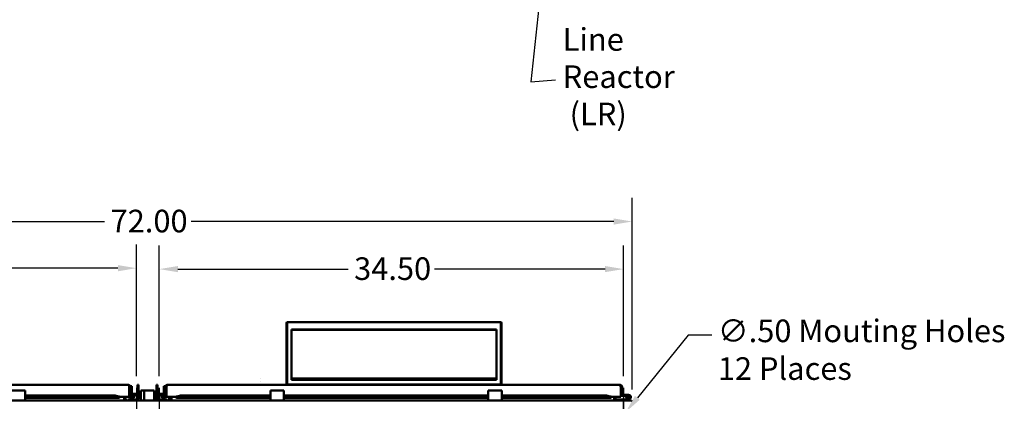
# Model space of a CAD drawing. Units: inches. Extents: x 2 to 86, y 1 to 67.
# Drawn here: x 46.5 to 67.5, y 15 to 23 of the extents above; entities that cross this region are included whole.
import ezdxf

# ---------------------------------------------------------------- set-up
doc = ezdxf.new("R2010")
doc.units = ezdxf.units.IN
doc.header["$LTSCALE"] = 4
doc.header["$MEASUREMENT"] = 0
for name, color, linetype, lineweight in [('Center Mark (ANSI)', 7, 'Continuous', 25), ('Dimension (ANSI)', 7, 'Continuous', 25), ('Symbol (ANSI)', 7, 'Continuous', 25), ('Visible (ANSI)', 7, 'Continuous', 50)]:
    doc.layers.add(name, color=color, linetype=linetype, lineweight=lineweight)
doc.styles.add('Note Text (ANSI)', font='tahoma.ttf')
doc.dimstyles.new('Default (ANSI)', dxfattribs={"dimscale": 4, "dimtxt": 0.12, "dimasz": 0.098425, "dimexe": 0.125, "dimexo": 0.0625, "dimgap": 0.031496, "dimtad": 0, "dimtih": 1, "dimtoh": 1, "dimrnd": 1e-08, "dimzin": 4, "dimdsep": 46, "dimtxsty": 'Note Text (ANSI)', "dimcen": 0.09, "dimdle": 0.393701, "dimclrd": 256, "dimclre": 256, "dimclrt": 256, "dimadec": 0, "dimazin": 1, "dimtfac": 1, "dimtofl": 0, "dimtmove": 0, "dimatfit": 3, "dimfxl": 1, "dimtolj": 1, "dimtzin": 4, "dimlwd": -1, "dimlwe": -1, "dimarcsym": 0})
doc.dimstyles.new('Default (ANSI)$7', dxfattribs={"dimscale": 4, "dimtxt": 0.12, "dimasz": 0.098425, "dimexe": 0.125, "dimexo": 0.0625, "dimgap": 0.031496, "dimtad": 0, "dimtih": 1, "dimtoh": 1, "dimrnd": 1e-08, "dimzin": 4, "dimdsep": 46, "dimtxsty": 'Note Text (ANSI)', "dimcen": 0.09, "dimdle": 0.393701, "dimclrd": 256, "dimclre": 256, "dimclrt": 256, "dimadec": 0, "dimazin": 1, "dimtfac": 1, "dimtofl": 0, "dimtmove": 0, "dimatfit": 3, "dimfxl": 1, "dimtolj": 1, "dimtzin": 4, "dimlwd": -1, "dimlwe": -1, "dimarcsym": 0})

# ---------------------------------------------------------------- blocks, each defined once
blk = doc.blocks.new('*D32')
at = {"layer": 'Defpoints', "color": 0, "transparency": 16777216}
for p in [(49.022, 17.776), (39.165, 15.237), (49.022, 15.237)]:
    blk.add_point(p, dxfattribs=at)
at = {"layer": 'Dimension (ANSI)', "transparency": 16777216}
for p, q in [((39.165, 15.487), (39.165, 18.276)), ((49.022, 15.487), (49.022, 18.276)), ((39.559, 17.776), (43.176, 17.776)), ((48.629, 17.776), (45.012, 17.776))]:
    blk.add_line(p, q, dxfattribs=at)
for points in [[(39.559, 17.842), (39.559, 17.71), (39.165, 17.776)], [(48.629, 17.842), (48.629, 17.71), (49.022, 17.776)]]:
    blk.add_solid(points, dxfattribs=at)
at = {"layer": 'Dimension (ANSI)', "transparency": 16777216, "insert": (43.302, 18.026), "char_height": 0.48, "attachment_point": 1, "style": 'Note Text (ANSI)'}
blk.add_mtext('\\A1;34.50', dxfattribs=at)
blk = doc.blocks.new('*D33')
at = {"layer": 'Defpoints', "color": 0, "transparency": 16777216}
for p in [(59.365, 17.756), (49.508, 15.237), (59.365, 15.237)]:
    blk.add_point(p, dxfattribs=at)
at = {"layer": 'Dimension (ANSI)', "transparency": 16777216}
for p, q in [((49.508, 15.487), (49.508, 18.256)), ((59.365, 15.487), (59.365, 18.256)), ((49.902, 17.756), (53.519, 17.756)), ((58.972, 17.756), (55.354, 17.756))]:
    blk.add_line(p, q, dxfattribs=at)
for points in [[(49.902, 17.822), (49.902, 17.691), (49.508, 17.756)], [(58.972, 17.822), (58.972, 17.691), (59.365, 17.756)]]:
    blk.add_solid(points, dxfattribs=at)
at = {"layer": 'Dimension (ANSI)', "transparency": 16777216, "insert": (53.645, 18.006), "char_height": 0.48, "attachment_point": 1, "style": 'Note Text (ANSI)'}
blk.add_mtext('\\A1;34.50', dxfattribs=at)
blk = doc.blocks.new('*D34')
at = {"layer": 'Defpoints', "color": 0, "transparency": 16777216}
for p in [(59.551, 18.766), (38.98, 14.951), (59.551, 14.951)]:
    blk.add_point(p, dxfattribs=at)
at = {"layer": 'Dimension (ANSI)', "transparency": 16777216}
for p, q in [((38.98, 15.201), (38.98, 19.266)), ((59.551, 15.201), (59.551, 19.266)), ((39.373, 18.766), (48.348, 18.766)), ((59.157, 18.766), (50.183, 18.766))]:
    blk.add_line(p, q, dxfattribs=at)
for points in [[(39.373, 18.831), (39.373, 18.7), (38.98, 18.766)], [(59.157, 18.831), (59.157, 18.7), (59.551, 18.766)]]:
    blk.add_solid(points, dxfattribs=at)
at = {"layer": 'Dimension (ANSI)', "transparency": 16777216, "insert": (48.474, 19.016), "char_height": 0.48, "attachment_point": 1, "style": 'Note Text (ANSI)'}
blk.add_mtext('\\A1;72.00', dxfattribs=at)
blk = doc.blocks.new('*D37')
at = {"layer": 'Defpoints', "color": 0, "transparency": 16777216}
for p in [(59.41, 14.721), (59.32, 14.61)]:
    blk.add_point(p, dxfattribs=at)
at = {"layer": 'Dimension (ANSI)', "transparency": 16777216}
for p, q in [((60.741, 16.353), (59.659, 15.026)), ((61.241, 16.353), (60.741, 16.353)), ((59.365, 14.305), (59.365, 15.025)), ((59.005, 14.665), (59.725, 14.665))]:
    blk.add_line(p, q, dxfattribs=at)
blk.add_solid([(59.608, 15.067), (59.71, 14.984), (59.41, 14.721)], dxfattribs=at)
at = {"layer": 'Dimension (ANSI)', "transparency": 16777216, "insert": (61.367, 16.686), "char_height": 0.48, "attachment_point": 1, "style": 'Note Text (ANSI)'}
blk.add_mtext('\\A1;\\fTahoma|b0|i0;∅.50 Mouting Holes\\P\\fTahoma|b0|i0;12 Places', dxfattribs=at)

msp = doc.modelspace()

# ---------------------------------------------------------------- linework, layer by layer
at = {"layer": 'Center Mark (ANSI)', "linetype": 'Continuous'}
for p, q in [((49.0225, 15.2367), (49.0225, 14.0938)), ((49.5082, 15.2367), (49.5082, 14.0938)), ((59.3653, 15.2367), (59.3653, 14.0938))]:
    msp.add_line(p, q, dxfattribs=at)
at = {"layer": 'Visible (ANSI)'}
for p, q in [((52.2102, 15.3015), (52.2102, 16.6117)), ((52.2239, 15.3015), (52.2239, 16.6117)), ((52.2242, 16.6008), (52.2242, 15.3015)), ((52.2328, 16.6334), (52.2468, 16.6334)), ((52.2328, 16.6203), (52.2468, 16.6203)), ((52.2468, 16.6317), (52.2468, 16.6334)), ((56.7376, 16.6319), (52.2468, 16.6319)), ((52.2468, 16.6317), (52.2468, 16.6155)), ((56.7376, 16.6317), (56.7376, 16.6334)), ((56.7376, 16.6334), (56.7516, 16.6334)), ((56.7376, 16.6155), (56.7376, 16.6317)), ((56.7376, 16.6203), (56.7516, 16.6203)), ((56.7602, 16.6008), (56.7602, 15.3015)), ((56.7605, 15.3015), (56.7605, 16.6117)), ((56.7742, 15.3015), (56.7742, 16.6117)), ((52.3182, 16.4736), (52.3182, 15.4083)), ((56.6662, 16.4736), (52.3182, 16.4736)), ((52.3182, 16.4699), (56.6662, 16.4699)), ((56.6662, 15.4083), (56.6662, 16.4736)), ((39.2445, 15.299), (48.8488, 15.299)), ((48.8993, 15.2704), (48.9271, 15.2704)), ((48.8993, 15.2484), (48.8993, 15.2704)), ((48.9271, 15.1296), (48.9271, 15.2704)), ((49.0443, 15.3008), (49.0443, 15.2294)), ((49.0443, 15.3008), (49.0648, 15.3008)), ((49.0648, 15.2294), (49.0648, 15.3008)), ((49.4488, 15.3008), (49.4488, 15.2294)), ((49.4488, 15.3008), (49.4694, 15.3008)), ((49.4694, 15.2294), (49.4694, 15.3008)), ((49.6313, 15.2704), (49.6036, 15.2704)), ((49.6036, 15.2704), (49.6036, 15.1296)), ((49.6313, 15.2704), (49.6313, 15.2484)), ((49.6819, 15.299), (59.2862, 15.299)), ((51.6539, 15.4293), (51.6542, 15.4293)), ((51.6539, 15.378), (51.6542, 15.378)), ((52.2102, 15.3015), (52.2239, 15.3015)), ((52.2379, 15.3015), (52.2242, 15.3015)), ((52.2468, 15.3015), (52.2379, 15.3015)), ((56.7376, 15.3052), (52.2468, 15.3052)), ((52.2468, 15.3052), (52.2468, 15.3015)), ((56.7376, 15.3015), (52.2468, 15.3015)), ((56.6662, 15.4345), (52.3182, 15.4345)), ((52.3182, 15.4083), (56.6662, 15.4083)), ((53.0439, 15.4352), (53.0439, 15.4345)), ((53.0833, 15.4352), (53.0833, 15.4345)), ((55.9011, 15.4352), (55.9011, 15.4345)), ((55.9405, 15.4352), (55.9405, 15.4345)), ((56.7376, 15.3052), (56.7376, 15.3015)), ((56.7465, 15.3015), (56.7376, 15.3015)), ((56.7465, 15.3015), (56.7602, 15.3015)), ((56.7742, 15.3015), (56.7605, 15.3015)), ((46.3755, 15.1831), (46.6612, 15.1831)), ((46.6612, 15.1831), (46.6612, 14.9688)), ((48.5696, 15.0734), (46.6612, 15.0734)), ((48.5696, 15.047), (48.5696, 15.0734)), ((48.6419, 15.051), (48.5696, 15.0734)), ((48.6629, 15.062), (48.6627, 15.062)), ((48.6627, 15.062), (48.6627, 15.0619)), ((48.6627, 15.0531), (48.6627, 15.0619)), ((48.6627, 15.0318), (48.6627, 15.0531)), ((48.6629, 15.0462), (48.6629, 15.062)), ((48.8676, 15.2484), (48.8676, 15.0462)), ((48.8993, 15.2484), (48.8716, 15.2484)), ((48.8716, 15.0462), (48.8716, 15.2484)), ((48.8993, 15.0462), (48.8993, 15.2484)), ((48.983, 15.0734), (48.9143, 15.051)), ((48.9499, 15.1067), (49.1148, 15.1067)), ((48.9499, 15.079), (49.1148, 15.079)), ((48.983, 15.0734), (48.9916, 15.047)), ((49.0443, 15.2294), (49.0443, 15.1067)), ((49.0443, 15.079), (49.0443, 15.0122)), ((49.0648, 15.2294), (49.0648, 15.1067)), ((49.0648, 15.079), (49.0648, 15.0122)), ((49.1148, 15.1831), (49.1148, 14.9688)), ((49.1148, 15.1831), (49.1846, 15.1831)), ((49.1846, 15.1831), (49.1846, 14.9688)), ((49.1846, 15.1831), (49.3988, 15.1831)), ((49.3988, 15.1831), (49.3988, 14.9688)), ((49.3988, 15.1067), (49.5808, 15.1067)), ((49.3988, 15.079), (49.5808, 15.079)), ((49.4488, 15.1067), (49.4488, 15.2294)), ((49.4488, 15.0122), (49.4488, 15.079)), ((49.4694, 15.1067), (49.4694, 15.2294)), ((49.4694, 15.0122), (49.4694, 15.079)), ((49.5391, 15.047), (49.5477, 15.0734)), ((49.6014, 15.0559), (49.5477, 15.0734)), ((49.6014, 15.0559), (49.5984, 15.0465)), ((49.6343, 15.0341), (49.6201, 15.058)), ((49.6313, 15.2484), (49.6591, 15.2484)), ((49.6313, 15.2484), (49.6313, 15.0462)), ((49.6591, 15.2484), (49.6591, 15.0462)), ((49.6631, 15.0462), (49.6631, 15.2484)), ((49.868, 15.062), (49.8678, 15.062)), ((49.8678, 15.062), (49.8678, 15.0462)), ((49.868, 15.0619), (49.868, 15.062)), ((49.868, 15.0619), (49.868, 15.0531)), ((49.868, 15.0318), (49.868, 15.0531)), ((49.9611, 15.0734), (49.8888, 15.051)), ((51.8694, 15.0734), (49.9611, 15.0734)), ((49.9611, 15.0734), (49.9611, 15.047)), ((51.8694, 15.1831), (51.8694, 14.9688)), ((51.8694, 15.1831), (52.1552, 15.1831)), ((52.1552, 15.1831), (52.1552, 14.9688)), ((56.4947, 15.0734), (52.1552, 15.0734)), ((56.4947, 15.1831), (56.4947, 14.9688)), ((56.4947, 15.1831), (56.7805, 15.1831)), ((56.7805, 15.1831), (56.7805, 14.9688)), ((59.007, 15.0734), (56.7805, 15.0734)), ((59.007, 15.047), (59.007, 15.0734)), ((59.0793, 15.051), (59.007, 15.0734)), ((59.1003, 15.062), (59.1002, 15.062)), ((59.1002, 15.062), (59.1002, 15.0619)), ((59.1002, 15.0531), (59.1002, 15.0619)), ((59.1002, 15.0318), (59.1002, 15.0531)), ((59.1003, 15.0462), (59.1003, 15.062)), ((59.309, 15.2499), (59.305, 15.2499)), ((59.305, 15.2484), (59.305, 15.0462)), ((59.3368, 15.2484), (59.3091, 15.2484)), ((59.3091, 15.0947), (59.3091, 15.2484)), ((59.3091, 15.0947), (59.3091, 15.093)), ((59.3091, 15.0947), (59.3368, 15.0947)), ((59.3136, 15.0884), (59.4105, 15.0884)), ((59.3136, 15.067), (59.4105, 15.067)), ((59.3368, 15.0947), (59.3368, 15.2484)), ((59.4719, 15.0884), (59.4105, 15.0884)), ((59.4105, 15.067), (59.4105, 15.0884)), ((59.4105, 15.067), (59.4318, 15.067)), ((59.4237, 15.0402), (59.4237, 15.0613)), ((59.4285, 15.0613), (59.4237, 15.0613)), ((46.3755, 14.9688), (46.6612, 14.9688)), ((48.5696, 15.047), (46.6612, 15.047)), ((46.6612, 15.0227), (48.6484, 15.0227)), ((51.8694, 14.9688), (46.6612, 14.9688)), ((48.6419, 15.0247), (48.5696, 15.047)), ((48.6419, 15.051), (48.6419, 15.0422)), ((48.6419, 15.0422), (48.6419, 15.0247)), ((48.6629, 15.0462), (48.8676, 15.0462)), ((48.7654, 15.0462), (48.7654, 14.9888)), ((48.7654, 14.9688), (48.7654, 14.9888)), ((48.7934, 15.0462), (48.7934, 15.0031)), ((48.91, 14.9894), (48.8386, 14.9894)), ((48.8386, 14.9688), (48.8386, 14.9894)), ((48.8993, 15.0462), (48.8716, 15.0462)), ((48.89, 15.0287), (48.9047, 15.0522)), ((48.91, 14.9894), (49.0214, 14.9894)), ((48.9143, 15.051), (48.9163, 15.0448)), ((48.9163, 15.0448), (48.9229, 15.0247)), ((48.9916, 15.047), (48.9229, 15.0247)), ((49.4923, 14.9894), (49.6037, 14.9894)), ((49.5929, 15.0295), (49.5391, 15.047)), ((49.5984, 15.0465), (49.5929, 15.0295)), ((49.6751, 14.9894), (49.6037, 14.9894)), ((49.6313, 15.0462), (49.6591, 15.0462)), ((49.6631, 15.0462), (49.8678, 15.0462)), ((49.6751, 14.9894), (49.6751, 14.9688)), ((49.7203, 15.0031), (49.7203, 15.0462)), ((49.7653, 14.9888), (49.7653, 15.0462)), ((49.7653, 14.9888), (49.7653, 14.9688)), ((49.8823, 15.0227), (51.8694, 15.0227)), ((49.8888, 15.051), (49.8888, 15.0422)), ((49.9611, 15.047), (49.8888, 15.0247)), ((49.8888, 15.0422), (49.8888, 15.0247)), ((51.8694, 15.047), (49.9611, 15.047)), ((51.8694, 14.9688), (52.1552, 14.9688)), ((56.4947, 15.047), (52.1552, 15.047)), ((52.1552, 15.0227), (56.4947, 15.0227)), ((56.4947, 14.9688), (52.1552, 14.9688)), ((56.4947, 14.9688), (56.7805, 14.9688)), ((59.007, 15.047), (56.7805, 15.047)), ((56.7805, 15.0227), (59.0858, 15.0227)), ((59.5273, 14.9688), (56.7805, 14.9688)), ((59.0793, 15.0247), (59.007, 15.047)), ((59.0793, 15.051), (59.0793, 15.0422)), ((59.0793, 15.0422), (59.0793, 15.0247)), ((59.1003, 15.0462), (59.305, 15.0462)), ((59.1671, 15.0462), (59.1671, 14.9888)), ((59.1671, 14.9688), (59.1671, 14.9888)), ((59.1948, 14.9888), (59.1948, 15.0462)), ((59.2205, 14.9902), (59.4129, 14.9902)), ((59.2205, 14.9688), (59.2205, 14.9902)), ((59.4129, 14.9902), (59.4166, 14.9916)), ((59.4811, 15.0151), (59.4166, 14.9916)), ((59.4884, 14.9949), (59.4166, 14.9688)), ((59.4166, 14.9916), (59.4166, 14.9688)), ((59.4337, 15.0041), (59.4266, 15.0237)), ((59.4337, 15.0041), (59.4539, 15.0115)), ((59.4539, 15.0115), (59.4467, 15.0311)), ((59.5273, 14.9509), (59.5273, 14.9688))]:
    msp.add_line(p, q, dxfattribs=at)
for centre, radius, start, end in [((48.9499, 15.1296), 0.0506, 180, 270), ((48.9108, 15.0619), 0.0114, 180, 237.90183), ((48.9499, 15.1296), 0.0229, 180, 270), ((49.5808, 15.1296), 0.0229, 270, 0), ((49.5808, 15.1296), 0.0506, 270, 0), ((49.6085, 15.0776), 0.0229, 300.66411, 0), ((59.3136, 15.093), 0.026, 250.65641, 270), ((59.3136, 15.093), 0.00457, 180, 270), ((59.4719, 15.0402), 0.0482, 290, 200), ((59.4719, 15.0402), 0.0268, 290, 200), ((48.8277, 15.0031), 0.0343, 180, 270), ((48.9108, 15.0619), 0.0391, 203.69472, 237.90184), ((49.0214, 15.0122), 0.0229, 270, 0), ((49.0214, 15.0122), 0.0434, 270, 0), ((49.4923, 15.0122), 0.0434, 180, 270), ((49.4923, 15.0122), 0.0229, 180, 270), ((49.6085, 15.0776), 0.0506, 300.66411, 321.53082), ((49.686, 15.0031), 0.0343, 270, 0), ((59.2148, 14.9888), 0.0477, 180, 204.78167), ((59.2148, 14.9888), 0.02, 180, 270), ((59.4719, 15.0402), 0.0482, 225.63221, 233.74899), ((59.4719, 15.0402), 0.0268, 200, 290), ((59.5008, 14.9097), 0.0591, 44.27217, 63.3028)]:
    msp.add_arc(centre, radius, start, end, dxfattribs=at)
for centre, major_axis, ratio, start_param, end_param in [((52.2328, 16.6117), (-0.0226, 0), 0.962218, 4.712389, 6.2831853), ((52.2328, 16.6117), (-0.00886, 0), 0.962218, 4.712389, 6.2831853), ((56.7516, 16.6117), (0.0226, 0), 0.962218, 0, 1.5707963), ((56.7516, 16.6117), (0.00886, 0), 0.962218, 0, 1.5707963), ((53.0636, 15.4291), (-0.0299, 0), 0.2722802, 3.8750564, 5.5497216), ((55.9208, 15.4291), (-0.0299, 0), 0.2722802, 3.8750564, 5.5497216)]:
    msp.add_ellipse(centre, major_axis=major_axis, ratio=ratio, start_param=start_param, end_param=end_param, dxfattribs=at)
for points, knots in [([(52.2242, 16.6008), (52.2242, 16.6016), (52.2243, 16.6023), (52.2246, 16.6031), (52.2249, 16.6038), (52.2254, 16.6046), (52.2259, 16.6053), (52.2265, 16.606), (52.2272, 16.6067), (52.228, 16.6074), (52.2288, 16.6081), (52.2298, 16.6088), (52.2308, 16.6094), (52.2329, 16.6107), (52.2354, 16.6118), (52.2381, 16.6129), (52.2408, 16.6139), (52.2438, 16.6147), (52.2468, 16.6155)], [0, 0, 0, 0, 0.0004051143, 0.0004051143, 0.0004051143, 0.0008102287, 0.0008102287, 0.0008102287, 0.001215343, 0.001215343, 0.001215343, 0.0016204574, 0.0016204574, 0.0016204574, 0.002430686, 0.002430686, 0.002430686, 0.0032409147, 0.0032409147, 0.0032409147, 0.0032409147]), ([(56.7376, 16.6155), (56.7391, 16.6151), (56.7406, 16.6147), (56.742, 16.6143), (56.7435, 16.6138), (56.7449, 16.6134), (56.7463, 16.6129), (56.7476, 16.6124), (56.7489, 16.6118), (56.7502, 16.6112), (56.7514, 16.6107), (56.7525, 16.61), (56.7536, 16.6094), (56.7557, 16.6081), (56.7573, 16.6067), (56.7585, 16.6053), (56.7596, 16.6038), (56.7602, 16.6023), (56.7602, 16.6008)], [0, 0, 0, 0, 0.0004051143, 0.0004051143, 0.0004051143, 0.0008102287, 0.0008102287, 0.0008102287, 0.001215343, 0.001215343, 0.001215343, 0.0016204574, 0.0016204574, 0.0016204574, 0.002430686, 0.002430686, 0.002430686, 0.0032409147, 0.0032409147, 0.0032409147, 0.0032409147]), ([(48.8676, 15.2484), (48.8675, 15.2522), (48.8673, 15.2559), (48.8666, 15.2631), (48.8662, 15.2665), (48.8653, 15.2719), (48.8649, 15.2739), (48.8639, 15.2785), (48.8632, 15.2809), (48.8623, 15.2837), (48.8621, 15.2842), (48.8612, 15.2864), (48.8605, 15.2879), (48.8584, 15.292), (48.8568, 15.2942), (48.8543, 15.2968), (48.8533, 15.2976), (48.8511, 15.2987), (48.8499, 15.299), (48.8488, 15.299)], [-0.72599583, -0.72599583, -0.72599583, -0.72599583, -0.62771291, -0.62771291, -0.53188694, -0.53188694, -0.46925249, -0.46925249, -0.38697739, -0.38697739, -0.36524236, -0.36524236, -0.30042918, -0.30042918, -0.17023765, -0.17023765, -0.09015427, -0.09015427, 0, 0, 0, 0]), ([(48.8488, 15.299), (48.8532, 15.299), (48.8573, 15.2984), (48.8611, 15.2975), (48.8648, 15.2966), (48.8681, 15.2953), (48.871, 15.2939), (48.8739, 15.2924), (48.8764, 15.2909), (48.8785, 15.2893), (48.8796, 15.2886), (48.8805, 15.2878), (48.8814, 15.2871), (48.8819, 15.2867), (48.8823, 15.2863), (48.8827, 15.2859), (48.8829, 15.2858), (48.8831, 15.2856), (48.8833, 15.2854), (48.8834, 15.2853), (48.8835, 15.2852), (48.8836, 15.2851), (48.8836, 15.2851), (48.8837, 15.285), (48.8837, 15.285), (48.8838, 15.285), (48.8838, 15.2849), (48.8839, 15.2849), (48.8877, 15.2812), (48.8915, 15.2763), (48.8944, 15.2702), (48.8959, 15.2672), (48.8971, 15.2638), (48.898, 15.2601), (48.8988, 15.2565), (48.8993, 15.2526), (48.8993, 15.2484)], [0, 0, 0, 0, 0.125, 0.125, 0.125, 0.25, 0.25, 0.25, 0.375, 0.375, 0.375, 0.4375, 0.4375, 0.4375, 0.46875, 0.46875, 0.46875, 0.484375, 0.484375, 0.484375, 0.4921875, 0.4921875, 0.4921875, 0.4960937, 0.4960937, 0.4960937, 0.5, 0.5, 0.5, 0.75, 0.75, 0.75, 0.875, 0.875, 0.875, 1, 1, 1, 1]), ([(48.8666, 15.2627), (48.8676, 15.2614), (48.8686, 15.26), (48.8707, 15.2555), (48.8716, 15.2522), (48.8716, 15.2484)], [0.59751634, 0.59751634, 0.59751634, 0.59751634, 0.75, 0.75, 0.99999993, 0.99999993, 0.99999993, 0.99999993]), ([(49.6313, 15.2484), (49.6313, 15.2522), (49.6318, 15.2559), (49.6334, 15.2631), (49.6345, 15.2665), (49.637, 15.2719), (49.6382, 15.2739), (49.6411, 15.2785), (49.643, 15.2809), (49.6456, 15.2837), (49.6462, 15.2842), (49.6484, 15.2864), (49.6502, 15.2879), (49.6558, 15.292), (49.66, 15.2942), (49.6669, 15.2968), (49.6697, 15.2976), (49.6756, 15.2987), (49.6787, 15.299), (49.6819, 15.299)], [-0.72599583, -0.72599583, -0.72599583, -0.72599583, -0.62771291, -0.62771291, -0.53188694, -0.53188694, -0.46925249, -0.46925249, -0.38697739, -0.38697739, -0.36524236, -0.36524236, -0.30042918, -0.30042918, -0.17023765, -0.17023765, -0.09015427, -0.09015427, 0, 0, 0, 0]), ([(49.6591, 15.2484), (49.6591, 15.2499), (49.6592, 15.2513), (49.6597, 15.254), (49.6601, 15.2554), (49.6609, 15.2575), (49.6613, 15.2583), (49.6623, 15.2602), (49.6631, 15.2616), (49.6643, 15.2631)], [-0.50363768, -0.50363768, -0.50363768, -0.50363768, -0.4257102, -0.4257102, -0.34836466, -0.34836466, -0.29672739, -0.29672739, -0.22485064, -0.22485064, -0.22485064, -0.22485064]), ([(49.6819, 15.299), (49.6803, 15.299), (49.6788, 15.2984), (49.6774, 15.2975), (49.676, 15.2966), (49.6748, 15.2953), (49.6737, 15.2939), (49.6727, 15.2924), (49.6717, 15.2909), (49.6709, 15.2893), (49.6705, 15.2886), (49.6701, 15.2878), (49.6698, 15.2871), (49.6696, 15.2867), (49.6694, 15.2863), (49.6693, 15.2859), (49.6692, 15.2858), (49.6691, 15.2856), (49.6691, 15.2854), (49.669, 15.2853), (49.669, 15.2852), (49.669, 15.2851), (49.6689, 15.2851), (49.6689, 15.285), (49.6689, 15.285), (49.6689, 15.285), (49.6689, 15.2849), (49.6689, 15.2849), (49.6674, 15.2812), (49.6663, 15.2763), (49.6653, 15.2702), (49.6648, 15.2672), (49.6644, 15.2638), (49.664, 15.2601), (49.6637, 15.2565), (49.6634, 15.2526), (49.6631, 15.2484)], [0, 0, 0, 0, 0.125, 0.125, 0.125, 0.25, 0.25, 0.25, 0.375, 0.375, 0.375, 0.4375, 0.4375, 0.4375, 0.46875, 0.46875, 0.46875, 0.484375, 0.484375, 0.484375, 0.4921875, 0.4921875, 0.4921875, 0.4960937, 0.4960937, 0.4960937, 0.5, 0.5, 0.5, 0.75, 0.75, 0.75, 0.875, 0.875, 0.875, 1, 1, 1, 1]), ([(49.6631, 15.2484), (49.6632, 15.2522), (49.6634, 15.2559), (49.6638, 15.2606), (49.6639, 15.2617), (49.6641, 15.2627)], [-0.72600256, -0.72600256, -0.72600256, -0.72600256, -0.62771772, -0.62771772, -0.59856824, -0.59856824, -0.59856824, -0.59856824]), ([(52.2468, 15.3052), (52.2382, 15.3058), (52.2299, 15.3049), (52.2263, 15.3034), (52.2249, 15.3028), (52.2242, 15.3022), (52.2242, 15.3015)], [0, 0, 0, 0, 0.722485, 0.722485, 0.722485, 1, 1, 1, 1]), ([(52.2468, 15.3015), (52.2425, 15.3022), (52.2386, 15.302), (52.238, 15.3016), (52.2379, 15.3016), (52.2379, 15.3015), (52.2379, 15.3015)], [0, 0, 0, 0, 0.9128411, 0.9128411, 0.9128411, 1, 1, 1, 1]), ([(52.2648, 15.299), (52.2633, 15.299), (52.2618, 15.2992), (52.2589, 15.2998), (52.2574, 15.3002), (52.2556, 15.301), (52.255, 15.3012), (52.2545, 15.3015)], [-0.323680615, -0.323680615, -0.323680615, -0.323680615, -0.281016496, -0.281016496, -0.239916754, -0.239916754, -0.223881988, -0.223881988, -0.223881988, -0.223881988]), ([(52.2614, 15.3015), (52.2617, 15.3011), (52.262, 15.3007), (52.2626, 15.2999), (52.263, 15.2996), (52.2639, 15.2991), (52.2643, 15.299), (52.2648, 15.299)], [-0.099269605, -0.099269605, -0.099269605, -0.099269605, -0.073353247, -0.073353247, -0.038550163, -0.038550163, 0, 0, 0, 0]), ([(56.7196, 15.299), (56.7202, 15.299), (56.7207, 15.2992), (56.7218, 15.2998), (56.7222, 15.3002), (56.7229, 15.301), (56.723, 15.3012), (56.7232, 15.3015)], [-0.323680615, -0.323680615, -0.323680615, -0.323680615, -0.281016496, -0.281016496, -0.239916754, -0.239916754, -0.223881988, -0.223881988, -0.223881988, -0.223881988]), ([(56.7299, 15.3015), (56.7296, 15.3013), (56.7293, 15.3012), (56.729, 15.301), (56.7261, 15.2997), (56.7229, 15.299), (56.7196, 15.299)], [0.72328236, 0.72328236, 0.72328236, 0.72328236, 0.75, 0.75, 0.75, 1, 1, 1, 1]), ([(56.7602, 15.3015), (56.7602, 15.3032), (56.7549, 15.3049), (56.7472, 15.3053), (56.7442, 15.3055), (56.7409, 15.3054), (56.7376, 15.3052)], [0, 0, 0, 0, 0.722485, 0.722485, 0.722485, 1, 1, 1, 1]), ([(56.7465, 15.3015), (56.7465, 15.3019), (56.743, 15.3022), (56.7388, 15.3017), (56.7384, 15.3016), (56.738, 15.3016), (56.7376, 15.3015)], [0, 0, 0, 0, 0.9128411, 0.9128411, 0.9128411, 1, 1, 1, 1]), ([(59.305, 15.2484), (59.3049, 15.2522), (59.3047, 15.2559), (59.3041, 15.2631), (59.3036, 15.2665), (59.3028, 15.2719), (59.3024, 15.2739), (59.3013, 15.2785), (59.3007, 15.2809), (59.2997, 15.2837), (59.2995, 15.2842), (59.2987, 15.2864), (59.298, 15.2879), (59.2958, 15.292), (59.2943, 15.2942), (59.2917, 15.2968), (59.2907, 15.2976), (59.2885, 15.2987), (59.2874, 15.299), (59.2862, 15.299)], [-0.72599583, -0.72599583, -0.72599583, -0.72599583, -0.62771291, -0.62771291, -0.53188694, -0.53188694, -0.46925249, -0.46925249, -0.38697739, -0.38697739, -0.36524236, -0.36524236, -0.30042918, -0.30042918, -0.17023765, -0.17023765, -0.09015427, -0.09015427, 0, 0, 0, 0]), ([(59.2862, 15.299), (59.2906, 15.299), (59.2948, 15.2984), (59.2985, 15.2975), (59.3022, 15.2966), (59.3055, 15.2953), (59.3084, 15.2939), (59.3113, 15.2924), (59.3138, 15.2909), (59.3159, 15.2893), (59.317, 15.2886), (59.318, 15.2878), (59.3189, 15.2871), (59.3193, 15.2867), (59.3197, 15.2863), (59.3201, 15.2859), (59.3203, 15.2858), (59.3205, 15.2856), (59.3207, 15.2854), (59.3208, 15.2853), (59.3209, 15.2852), (59.321, 15.2851), (59.3211, 15.2851), (59.3211, 15.285), (59.3211, 15.285), (59.3212, 15.285), (59.3212, 15.2849), (59.3213, 15.2849), (59.3251, 15.2812), (59.3289, 15.2763), (59.3318, 15.2702), (59.3333, 15.2672), (59.3345, 15.2638), (59.3354, 15.2601), (59.3363, 15.2565), (59.3368, 15.2526), (59.3368, 15.2484)], [0, 0, 0, 0, 0.125, 0.125, 0.125, 0.25, 0.25, 0.25, 0.375, 0.375, 0.375, 0.4375, 0.4375, 0.4375, 0.46875, 0.46875, 0.46875, 0.484375, 0.484375, 0.484375, 0.4921875, 0.4921875, 0.4921875, 0.4960937, 0.4960937, 0.4960937, 0.5, 0.5, 0.5, 0.75, 0.75, 0.75, 0.875, 0.875, 0.875, 1, 1, 1, 1]), ([(59.3041, 15.2627), (59.3051, 15.2614), (59.306, 15.26), (59.3081, 15.2555), (59.3091, 15.2522), (59.3091, 15.2484)], [0.59751634, 0.59751634, 0.59751634, 0.59751634, 0.75, 0.75, 0.99999993, 0.99999993, 0.99999993, 0.99999993]), ([(48.6419, 15.051), (48.6436, 15.0507), (48.6453, 15.0505), (48.6488, 15.0504), (48.6506, 15.0505), (48.654, 15.0508), (48.6558, 15.0511), (48.6593, 15.052), (48.661, 15.0525), (48.6627, 15.0531)], [-0.21202346, -0.21202346, -0.21202346, -0.21202346, -0.15901632, -0.15901632, -0.10601191, -0.10601191, -0.05300744, -0.05300744, 0, 0, 0, 0]), ([(49.6014, 15.0559), (49.603, 15.0554), (49.6046, 15.055), (49.6078, 15.0547), (49.6094, 15.0547), (49.6126, 15.0551), (49.6142, 15.0554), (49.6173, 15.0565), (49.6188, 15.0571), (49.6201, 15.058)], [-0.30183991, -0.30183991, -0.30183991, -0.30183991, -0.22637849, -0.22637849, -0.15092004, -0.15092004, -0.07546155, -0.07546155, 0, 0, 0, 0]), ([(49.868, 15.0531), (49.8697, 15.0525), (49.8714, 15.052), (49.8749, 15.0511), (49.8766, 15.0508), (49.8801, 15.0505), (49.8819, 15.0504), (49.8853, 15.0505), (49.8871, 15.0507), (49.8888, 15.051)], [-0.21202346, -0.21202346, -0.21202346, -0.21202346, -0.15901632, -0.15901632, -0.10601191, -0.10601191, -0.05300744, -0.05300744, 0, 0, 0, 0]), ([(59.0793, 15.051), (59.081, 15.0507), (59.0828, 15.0505), (59.0863, 15.0504), (59.088, 15.0505), (59.0915, 15.0508), (59.0932, 15.0511), (59.0967, 15.052), (59.0984, 15.0525), (59.1002, 15.0531)], [-0.21202346, -0.21202346, -0.21202346, -0.21202346, -0.15901632, -0.15901632, -0.10601191, -0.10601191, -0.05300744, -0.05300744, 0, 0, 0, 0]), ([(48.6419, 15.0247), (48.6454, 15.0226), (48.6488, 15.0222), (48.6523, 15.0234), (48.6558, 15.0247), (48.6593, 15.0276), (48.6627, 15.0318)], [0, 0, 0, 0, 0.5, 0.5, 0.5, 1, 1, 1, 1]), ([(48.89, 15.0287), (48.8948, 15.0257), (48.9003, 15.0237), (48.906, 15.023), (48.9116, 15.0223), (48.9174, 15.0229), (48.9229, 15.0247)], [0, 0, 0, 0, 0.5, 0.5, 0.5, 1, 1, 1, 1]), ([(48.9047, 15.0522), (48.9054, 15.0518), (48.9062, 15.0514), (48.9077, 15.0508), (48.9085, 15.0506), (48.9102, 15.0504), (48.911, 15.0504), (48.9127, 15.0506), (48.9135, 15.0508), (48.9143, 15.051)], [-0.16587706, -0.16587706, -0.16587706, -0.16587706, -0.12440705, -0.12440705, -0.08293859, -0.08293859, -0.04147011, -0.04147011, 0, 0, 0, 0]), ([(49.5929, 15.0295), (49.5997, 15.0273), (49.6069, 15.0266), (49.6141, 15.0274), (49.6212, 15.0281), (49.6281, 15.0305), (49.6343, 15.0341)], [0, 0, 0, 0, 0.5, 0.5, 0.5, 1, 1, 1, 1]), ([(49.868, 15.0318), (49.8714, 15.0276), (49.8749, 15.0247), (49.8784, 15.0234), (49.8819, 15.0222), (49.8853, 15.0226), (49.8888, 15.0247)], [0, 0, 0, 0, 0.5, 0.5, 0.5, 1, 1, 1, 1]), ([(59.0793, 15.0247), (59.0828, 15.0226), (59.0863, 15.0222), (59.0897, 15.0234), (59.0932, 15.0247), (59.0967, 15.0276), (59.1002, 15.0318)], [0, 0, 0, 0, 0.5, 0.5, 0.5, 1, 1, 1, 1])]:
    msp.add_open_spline(points, degree=3, knots=knots, dxfattribs=at)
for points in [[(52.2239, 15.3015), (52.2239, 15.3017), (52.224, 15.302), (52.2242, 15.3022)], [(56.7602, 15.3022), (56.7604, 15.302), (56.7605, 15.3017), (56.7605, 15.3015)]]:
    msp.add_open_spline(points, degree=3, dxfattribs=at)

# ---------------------------------------------------------------- texts
at = {"layer": 'Symbol (ANSI)', "insert": (58.0739, 22.8705), "char_height": 0.48, "width": 3.626062, "attachment_point": 1, "line_spacing_factor": 0.987884, "style": 'Note Text (ANSI)'}
msp.add_mtext('\\fTahoma|b0|i0;Line Reactor\\P\\fTahoma|b0|i0; (LR)', dxfattribs=at)

# ---------------------------------------------------------------- dimensions: what is measured, and where the dimension line sits
at = {"layer": 'Dimension (ANSI)'}
for base, p1, p2, picture, middle in [((59.5511, 18.7658), (38.9796, 14.9509), (59.5511, 14.9509), '*D34', (49.2653, 18.7658)), ((49.0225, 17.7761), (39.1653, 15.2367), (49.0225, 15.2367), '*D32', (44.0939, 17.7761)), ((59.3653, 17.7563), (49.5082, 15.2367), (59.3653, 15.2367), '*D33', (54.4368, 17.7563))]:
    dim = msp.add_linear_dim(base=base, p1=p1, p2=p2, angle=180, dimstyle='Default (ANSI)', override={"dimgap": 0.031496, "dimtih": 0, "dimtoh": 0, "dimdec": 2, "dimlfac": 3.5, "dimtol": 0, "dimlim": 0, "dimtp": 0, "dimtm": 0, "dimtdec": 2, "dimatfit": 1}, dxfattribs=at)
    dim.commit()
    dim.dimension.update_dxf_attribs({"geometry": picture, "text_midpoint": middle, "dimtype": 160})
dim = msp.add_diameter_dim_2p(p1=(59.3202, 14.6099), p2=(59.4105, 14.7206), text='\\fTahoma|b0|i0;<> Mouting Holes\\P\\fTahoma|b0|i0;12 Places', dimstyle='Default (ANSI)', override={"dimgap": 0.031496, "dimdec": 2, "dimlfac": 3.5, "dimtol": 0, "dimlim": 0, "dimtp": 0, "dimtm": 0, "dimtdec": 2, "dimtvp": -0.25}, dxfattribs=at)
dim.commit()
dim.dimension.update_dxf_attribs({"geometry": '*D37', "text_midpoint": (64.2432, 16.3525), "dimtype": 163})

# ---------------------------------------------------------------- leaders
at = {"layer": 'Symbol (ANSI)', "annotation_type": 0, "has_hookline": 1, "hookline_direction": 1, "text_width": 0.2063}
msp.add_leader([(57.9078, 26.5454), (57.399, 21.7337), (57.9211, 21.7761)], dimstyle='Default (ANSI)$7', override={"dimtad": 0}, dxfattribs=at)

doc.saveas('drawing.dxf')
